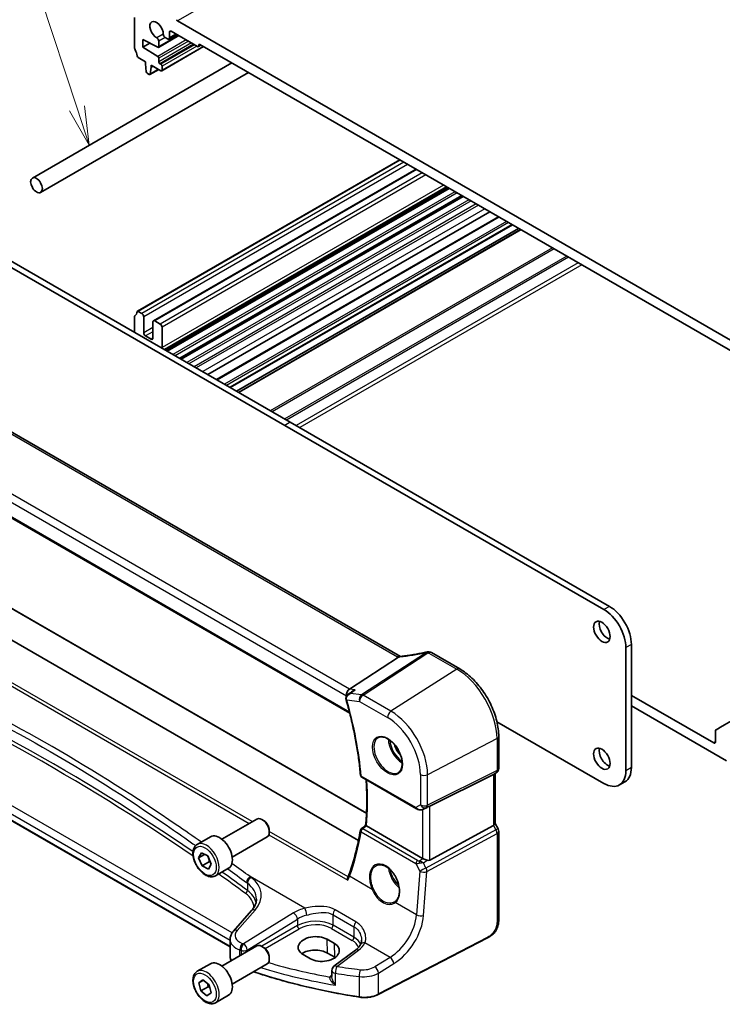
# Model space of a CAD drawing. Units: millimetres. Extents: x 0 to 6101, y 0 to 1124.
# Drawn here: x 654 to 790, y 246 to 436 of the extents above; entities that cross this region are included whole.
import ezdxf

# ---------------------------------------------------------------- set-up
doc = ezdxf.new("R2010")
doc.units = ezdxf.units.MM
for name, color, linetype, lineweight in [('Symbol (TK)', 100, 'Continuous', 18), ('Visible (ISO)', 7, 'Continuous', 35), ('Visible Narrow (ISO)', 7, 'Continuous', 25)]:
    doc.layers.add(name, color=color, linetype=linetype, lineweight=lineweight)
doc.styles.add('Note Text (TK2)', font='MS PGothic.ttf')

# ---------------------------------------------------------------- blocks, each defined once
blk = doc.blocks.new('バルーン5')
at = {"layer": 'Symbol (TK)', "color": 100}
for p, q in [((236.223, 147.628), (229.212, 169.002)), ((236.223, 147.628), (237.002, 145.253)), ((237.002, 145.253), (236.698, 147.784)), ((235.748, 147.472), (237.002, 145.253))]:
    blk.add_line(p, q, dxfattribs=at)
at = {"layer": 'Symbol (TK)'}
blk.add_circle((228.279, 171.846), 3, dxfattribs=at)
at = {"layer": 'Symbol (TK)', "color": 7, "insert": (228.279, 171.84), "char_height": 2, "attachment_point": 5, "style": 'Note Text (TK2)'}
blk.add_mtext('5', dxfattribs=at)

msp = doc.modelspace()

# ---------------------------------------------------------------- linework, layer by layer
at = {"layer": 'Visible (ISO)'}
for p, q in [((676.2642, 436.4405), (676.2642, 430.5086)), ((798.8058, 369.7735), (684.5374, 435.7465)), ((682.9817, 432.4805), (682.9817, 433.5419)), ((683.3353, 433.746), (688.4265, 430.8066)), ((677.8552, 432.1743), (680.7282, 430.6604)), ((677.8552, 430.7046), (677.8552, 432.1743)), ((679.1861, 431.473), (677.8552, 430.7046)), ((684.7828, 432.9103), (680.869, 430.6506)), ((680.9311, 430.788), (680.9311, 431.8494)), ((682.1494, 432.5528), (682.6282, 432.2763)), ((684.401, 433.1308), (682.8782, 432.2516)), ((680.7282, 428.901), (677.8552, 430.7046)), ((689.575, 430.7967), (681.5054, 426.1378)), ((689.08, 431.0825), (688.5765, 430.7918)), ((688.6386, 430.9291), (688.6386, 431.0924)), ((688.8507, 431.2149), (794.4925, 370.2226)), ((656.5491, 405.4316), (695.0289, 427.6479)), ((676.9574, 428.6918), (678.3502, 427.8877)), ((678.3502, 427.8877), (678.3502, 427.4794)), ((680.9311, 427.8673), (680.9311, 428.5391)), ((658.1491, 402.6603), (698.2289, 425.8004)), ((678.3502, 427.4794), (678.5352, 425.9482)), ((680.9424, 426.3911), (679.2367, 425.4063)), ((679.2965, 425.5087), (679.4816, 426.8262)), ((679.4816, 427.2345), (681.3554, 426.1526)), ((679.4816, 426.8262), (679.4816, 427.2345)), ((679.8351, 427.0304), (679.4816, 426.8262)), ((681.3554, 427.3774), (681.1433, 427.4998)), ((681.5675, 426.2751), (681.5675, 427.0099)), ((678.745, 425.6185), (679.0867, 425.4212)), ((727.4277, 408.9425), (676.8074, 379.7168)), ((730.565, 407.1311), (679.9033, 377.8816)), ((736.4591, 403.7282), (682.0472, 372.3135)), ((736.7375, 403.5675), (682.3256, 372.1527)), ((736.9693, 403.4336), (682.5575, 372.0189)), ((739.4245, 402.0161), (685.0126, 370.6014)), ((739.6563, 401.8823), (685.2445, 370.4676)), ((744.823, 398.8993), (690.4111, 367.4846)), ((746.4749, 397.9456), (692.063, 366.5309)), ((749.1487, 396.4018), (694.7369, 364.9871)), ((750.3337, 395.7177), (695.9218, 364.303)), ((750.7408, 395.4827), (696.3289, 364.068)), ((706.3163, 358.3018), (644.7626, 393.8398)), ((705.2556, 357.6894), (643.702, 393.2274)), ((676.2642, 378.6856), (676.2642, 375.6523)), ((677.6784, 379.2857), (676.9574, 379.702)), ((678.032, 375.5707), (678.032, 378.6733)), ((679.7998, 377.6527), (679.7998, 374.55)), ((681.214, 377.2445), (680.1533, 377.8568)), ((681.5675, 372.7129), (681.5675, 376.6321)), ((679.4462, 374.3459), (678.3855, 374.9583)), ((727.553, 313.0977), (623.8541, 372.9683)), ((611.1008, 363.7241), (717.7794, 302.1332)), ((766.8092, 322.1514), (705.2556, 357.6894)), ((767.8699, 322.7637), (706.3163, 358.3018)), ((621.8263, 340.0976), (721.0116, 282.8329)), ((719.4712, 277.5894), (616.2339, 337.1936)), ((738.9896, 310.7056), (733.5829, 313.8272)), ((771.0519, 291.0428), (771.0519, 314.8029)), ((772.1125, 291.6552), (772.1125, 315.4153)), ((717.7182, 306.7934), (727.1759, 312.9433)), ((694.7048, 257.0216), (603.1297, 309.8925)), ((801.7757, 306.6583), (789.6513, 299.6583)), ((787.9871, 296.4113), (772.1125, 305.5765)), ((772.1125, 303.5352), (790.462, 292.9412)), ((746.1727, 300.5079), (766.8092, 288.5934)), ((788.3406, 298.7325), (788.3406, 296.6154)), ((789.6513, 299.6583), (788.4442, 298.9614)), ((746.5227, 291.4824), (746.5227, 297.658)), ((720.1, 289.7861), (730.6489, 283.6956)), ((733.206, 284.2168), (745.4847, 290.3074)), ((746.0227, 290.6164), (745.5227, 290.3277)), ((745.8155, 290.4968), (745.8155, 280.8026)), ((770.8699, 288.9086), (769.8092, 288.2962)), ((732.0042, 283.6159), (732.6895, 283.9521)), ((693.1052, 277.8253), (699.8507, 281.7198)), ((701.1544, 281.4454), (700.8507, 281.6207)), ((702.2649, 279.5218), (702.2649, 279.1712)), ((731.8297, 274.1285), (721.0068, 280.3771)), ((733.206, 273.7966), (745.4847, 280.4721)), ((745.8155, 280.8314), (746.3887, 279.8387)), ((688.3735, 276.8254), (690.9191, 278.2951)), ((695.1052, 274.3612), (701.8507, 278.2557)), ((746.5227, 279.3387), (746.5227, 262.61)), ((688.6185, 274.2448), (689.1607, 275.1999)), ((689.7554, 274.9012), (688.6185, 274.2448)), ((689.2985, 272.676), (688.6185, 274.2448)), ((689.1607, 275.1999), (690.3829, 274.5861)), ((690.3829, 274.5861), (691.0628, 273.0173)), ((690.7127, 273.4925), (689.2985, 272.676)), ((690.5206, 272.0622), (689.2985, 272.676)), ((691.0628, 273.0173), (690.5206, 272.0622)), ((691.8735, 270.7633), (694.4191, 272.233)), ((698.8224, 264.0363), (695.3555, 260.091)), ((694.7048, 258.4688), (694.7048, 255.1866)), ((714.8061, 257.685), (713.3918, 258.5015)), ((744.36, 258.8112), (723.2849, 247.8553)), ((693.1052, 253.3304), (699.8507, 257.2249)), ((701.1544, 256.9505), (700.8507, 257.1258)), ((702.2649, 255.0269), (702.2649, 254.6763)), ((708.7782, 255.5586), (710.1924, 254.7421)), ((714.888, 255.024), (713.4737, 255.8405)), ((718.9097, 256.4101), (714.7355, 253.2885)), ((688.3735, 252.3305), (690.9191, 253.8002)), ((695.1052, 249.8663), (701.8507, 253.7608)), ((714.3344, 252.4876), (714.3344, 251.3177)), ((688.64, 250.1085), (689.4497, 250.7021)), ((689.5406, 250.6284), (688.64, 250.1085)), ((689.031, 248.5425), (688.64, 250.1085)), ((690.4452, 249.359), (689.031, 248.5425)), ((689.4497, 250.7021), (690.6503, 249.7298)), ((690.6503, 249.7298), (691.0413, 248.1639)), ((690.2317, 247.5702), (689.031, 248.5425)), ((691.0413, 248.1639), (690.2317, 247.5702)), ((691.8735, 246.2684), (694.4191, 247.7381))]:
    msp.add_line(p, q, dxfattribs=at)
for centre, radius, start, end in [((732.8938, 312.9691), 1, 87.432151, 102.225928), ((733.0829, 312.9612), 1, 60, 87.751727), ((745.5227, 291.4824), 1, 300, 0), ((720.35, 290.2191), 0.5, 185.076285, 240), ((720.3173, 279.433), 0.5, 128.145947, 170.69459), ((745.5227, 279.3387), 1, 0, 30), ((715.3344, 252.4876), 1, 126.78998, 180)]:
    msp.add_arc(centre, radius, start, end, dxfattribs=at)
for centre, major_axis, ratio, start_param, end_param in [((680.5069, 433.991), (-0.9125, 1.5805), 0.57735027, 3.88396679, 8.68240382), ((684.5374, 435.9098), (-0.1, 0.1732), 0.57735027, 0.78539816, 2.35619449), ((683.3353, 433.3378), (-0.25, 0.433), 0.57735027, 5.49778714, 7.06858347), ((680.5776, 432.0536), (-0.25, 0.433), 0.57735027, 3.92699082, 5.54081117), ((682.1494, 432.961), (0.25, -0.433), 0.57735027, 3.88396679, 5.49778714), ((682.6282, 432.6846), (0.25, -0.433), 0.57735027, 5.49778714, 7.06858347), ((676.6178, 430.3045), (0.25, -0.433), 0.57735027, 3.92699082, 4.69398482), ((675.345, 429.6227), (1, -1.7321), 0.57735027, 0.91620566, 1.55239217), ((680.719, 430.9104), (0.15, -0.2598), 0.57735027, 5.54142038, 7.06858347), ((688.4265, 431.0516), (0.15, -0.2598), 0.57735027, 5.49778714, 7.06858347), ((688.8507, 430.9699), (-0.15, 0.2598), 0.57735027, 5.49778714, 7.06858347), ((676.9574, 428.9367), (0.15, -0.2598), 0.57735027, 4.05779831, 5.49778714), ((680.719, 428.6616), (-0.15, 0.2598), 0.57735027, 3.92699082, 5.45415391), ((681.1433, 427.7448), (-0.15, 0.2598), 0.57735027, 0.78539816, 2.35619449), ((678.745, 425.8634), (0.15, -0.2598), 0.57735027, 4.07588076, 5.49778714), ((681.3554, 427.1324), (-0.15, 0.2598), 0.57735027, 3.92699082, 5.49778714), ((681.3554, 426.3976), (0.15, -0.2598), 0.57735027, 5.49778714, 7.06858347), ((679.0867, 425.6661), (0.15, -0.2598), 0.57735027, 5.49778714, 6.91969352), ((676.6178, 378.4815), (-0.25, 0.433), 0.57735027, 0.01840416, 0.78539816), ((675.345, 380.6329), (1, -1.7321), 0.57735027, 0.01840416, 0.65459067), ((676.9574, 379.457), (-0.15, 0.2598), 0.57735027, 5.49778714, 6.93777597), ((677.6784, 378.8775), (-0.25, 0.433), 0.57735027, 3.92699082, 5.49778714), ((680.1533, 377.4486), (-0.25, 0.433), 0.57735027, 5.49778714, 7.06858347), ((681.214, 376.8362), (-0.25, 0.433), 0.57735027, 3.92699082, 5.49778714), ((678.3855, 375.3665), (-0.25, 0.433), 0.57735027, 0.78539816, 2.35619449), ((679.4462, 374.7542), (0.25, -0.433), 0.57735027, 5.49778714, 7.06858347), ((680.1533, 373.5294), (-1, 1.7321), 0.57735027, 3.85192067, 3.92699082), ((766.8092, 317.2524), (-3, 5.1962), 0.57735027, 3.92699082, 5.49778715), ((767.8699, 317.8648), (-3, 5.1962), 0.57735027, 3.92699082, 5.49778715), ((767.481, 318.4567), (1.125, -1.9486), 0.57735027, 3.63247533, 5.79230263), ((735.4322, 325.8598), (19.9867, 0.9294), 0.59482661, 4.5596954, 4.56894042), ((717.8912, 305.9208), (0.3175, 0.9603), 0.67303166, 0.69919258, 2.21762903), ((-15666.1849, 1116.7269), (21738.7414, 7345.3311), 0.35091645, 5.44004419, 5.44010093), ((717.9463, 304.881), (-0.5665, 0.8923), 0.81141881, 1.18792509, 1.22233468), ((788.6942, 298.5284), (-0.25, 0.433), 0.57735027, 0, 0.78539816), ((789.9013, 299.2253), (-0.25, 0.433), 0.57735027, 5.49778714, 6.28318531), ((787.9871, 296.8196), (0.25, -0.433), 0.57735027, 5.49778714, 7.06858347), ((767.481, 293.9618), (1.125, -1.9486), 0.57735027, 3.63247533, 5.79230263), ((766.8092, 293.4923), (3, -5.1962), 0.57735027, 5.49778714, 7.06858347), ((767.8699, 294.1047), (3, -5.1962), 0.57735027, 0, 0.78539816), ((744.8155, 291.0742), (0.9239, -0.5334), 0.71743894, 5.83812635, 5.89048623), ((732.5368, 283.8273), (0.9998, 0.5352), 0.03327015, 0.8199497, 1.35122308), ((700.8507, 279.9877), (-1, 1.7321), 0.57735027, 3.14159265, 6.28318531), ((701.1544, 280.163), (-0.7853, 1.3602), 0.57735027, 3.92699082, 5.49778714), ((-6890.5412, 3976.6101), (9983.9013, 798.4563), 0.62502928, 5.52780866, 5.52793846), ((744.8155, 280.5634), (0.9964, 0.267), 0.31783725, 5.36046804, 6.19822608), ((692.6691, 275.2641), (-1.75, 3.0311), 0.57735027, 3.14159265, 6.28318531), ((732.5368, 274.6082), (-0.9987, -0.083), 0.6252357, 0.73345339, 0.86760152), ((732.5368, 275.0442), (0.6652, -1.2497), 0.59746816, 5.75718659, 6.28845997), ((723.6079, 268.708), (3.1847, -2.6746), 0.57298861, 6.10419143, 6.14949048), ((711.085, 257.03), (3.261, 0.1563), 0.60672803, 0.75632678, 3.89791944), ((700.8507, 255.4928), (-1, 1.7321), 0.57735027, 3.14159265, 6.28318531), ((701.1544, 255.6681), (-0.7853, 1.3602), 0.57735027, 3.92699082, 5.49778714), ((712.4992, 256.2135), (-3.261, -0.1563), 0.60672803, 0.75632678, 3.89791944), ((711.0892, 254.4638), (-3.3722, 0), 0.57735027, 3.92699082, 5.577744), ((712.5034, 253.6473), (-3.3722, 0), 0.57735027, 3.89806051, 3.92699082), ((692.6691, 250.7692), (-1.75, 3.0311), 0.57735027, 3.14159265, 6.28318531)]:
    msp.add_ellipse(centre, major_axis=major_axis, ratio=ratio, start_param=start_param, end_param=end_param, dxfattribs=at)
for centre, major_axis in [((657.3491, 404.046), (0.8, -1.3856)), ((766.4203, 317.8443), (-1.125, 1.9486)), ((766.4203, 293.3494), (-1.125, 1.9486))]:
    msp.add_ellipse(centre, major_axis=major_axis, ratio=0.57735027, dxfattribs=at)
for points, knots in [([(732.682, 313.9464), (732.3346, 313.8711), (731.9883, 313.7995), (731.299, 313.6638), (730.956, 313.5996), (730.2743, 313.4791), (729.9356, 313.4226), (729.2633, 313.3175), (728.9298, 313.2689), (728.2689, 313.1795), (727.9414, 313.1388), (727.6175, 313.1022)], [1.048568826, 1.048568826, 1.048568826, 1.048568826, 1.099465126, 1.099465126, 1.150361426, 1.150361426, 1.201257727, 1.201257727, 1.252154027, 1.252154027, 1.303050328, 1.303050328, 1.303050328, 1.303050328]), ([(727.474, 313.0893), (727.4633, 313.0886), (727.4524, 313.0873), (727.3683, 313.0734), (727.294, 313.0366), (727.2227, 312.9774)], [-0.044223559, -0.044223559, -0.044223559, -0.044223559, -0.0384943734, -0.0384943734, 0, 0, 0, 0]), ([(727.6175, 313.1022), (727.6075, 313.101), (727.5976, 313.0999), (727.5779, 313.0979), (727.5681, 313.0969), (727.5487, 313.0951), (727.5392, 313.0942), (727.5202, 313.0926), (727.5108, 313.0919), (727.4923, 313.0905), (727.4831, 313.0898), (727.474, 313.0893)], [1.303050328, 1.303050328, 1.303050328, 1.303050328, 1.324110304, 1.324110304, 1.345170279, 1.345170279, 1.366230255, 1.366230255, 1.387290231, 1.387290231, 1.408350206, 1.408350206, 1.408350206, 1.408350206]), ([(746.5227, 297.658), (746.5227, 298.5991), (746.3944, 299.5932), (745.9063, 301.6099), (745.5461, 302.6322), (744.6288, 304.6198), (744.0717, 305.5846), (742.8091, 307.3728), (742.1039, 308.1959), (740.6015, 309.627), (739.8047, 310.2351), (738.9896, 310.7056)], [6.28318531, 6.28318531, 6.28318531, 6.28318531, 6.59734457, 6.59734457, 6.91150384, 6.91150384, 7.2256631, 7.2256631, 7.53982237, 7.53982237, 7.85398163, 7.85398163, 7.85398163, 7.85398163]), ([(718.3068, 306.3941), (718.3738, 306.4428), (718.445, 306.4866), (718.6241, 306.5804), (718.7357, 306.6256), (718.8524, 306.6608), (718.8543, 306.6614), (718.8562, 306.662)], [0.1185255438, 0.1185255438, 0.1185255438, 0.1185255438, 0.1437053471, 0.1437053471, 0.1795249041, 0.1795249041, 0.1801255221, 0.1801255221, 0.1801255221, 0.1801255221]), ([(717.4831, 305.7951), (717.4324, 305.7582), (717.3833, 305.7169), (717.2889, 305.6227), (717.244, 305.5698), (717.1628, 305.4508), (717.1262, 305.3843), (717.0684, 305.2343), (717.0476, 305.1516), (717.0329, 304.9739), (717.0399, 304.8787), (717.063, 304.788)], [-0.0590683054, -0.0590683054, -0.0590683054, -0.0590683054, -0.0472546443, -0.0472546443, -0.0354409832, -0.0354409832, -0.0236273222, -0.0236273222, -0.0118136611, -0.0118136611, 0, 0, 0, 0]), ([(717.0723, 304.7537), (717.3577, 303.7574), (717.6235, 302.7636), (718.1157, 300.7837), (718.3419, 299.7977), (718.754, 297.8364), (718.9399, 296.8611), (719.2709, 294.9242), (719.416, 293.9625), (719.6649, 292.0556), (719.7688, 291.1104), (719.8519, 290.1748)], [5.905935023, 5.905935023, 5.905935023, 5.905935023, 5.959845248, 5.959845248, 6.013755473, 6.013755473, 6.067665698, 6.067665698, 6.121575923, 6.121575923, 6.175486148, 6.175486148, 6.175486148, 6.175486148]), ([(723.2947, 297.4361), (723.5077, 297.5472), (723.7593, 297.5949), (724.3007, 297.5492), (724.5833, 297.4679), (725.1564, 297.1908), (725.446, 296.9991), (726.0088, 296.5217), (726.2819, 296.236), (726.783, 295.5979), (727.0106, 295.2454), (727.3957, 294.5106), (727.5531, 294.1283), (727.7812, 293.3752), (727.852, 293.0045), (727.9025, 292.3146), (727.8823, 291.9955), (727.7587, 291.4392), (727.655, 291.2032), (727.4229, 290.8871), (727.3103, 290.7812), (727.1835, 290.7006)], [3.95168604, 3.95168604, 3.95168604, 3.95168604, 4.30898817, 4.30898817, 4.63132462, 4.63132462, 4.94280445, 4.94280445, 5.25494337, 5.25494337, 5.56846939, 5.56846939, 5.88232946, 5.88232946, 6.19532337, 6.19532337, 6.50679228, 6.50679228, 6.8203244, 6.8203244, 7.04388825, 7.04388825, 7.04388825, 7.04388825]), ([(720.8497, 280.4863), (720.9079, 281.1146), (720.9546, 281.7512), (721.0247, 283.0398), (721.0482, 283.6918), (721.0718, 285.0103), (721.072, 285.6767), (721.049, 287.0227), (721.0259, 287.7024), (720.9757, 288.6916), (720.958, 288.9963), (720.938, 289.3022)], [6.181952548, 6.181952548, 6.181952548, 6.181952548, 6.22232762, 6.22232762, 6.262702692, 6.262702692, 6.303077763, 6.303077763, 6.343452835, 6.343452835, 6.3613247, 6.3613247, 6.3613247, 6.3613247]), ([(730.6489, 283.6956), (730.6852, 283.6747), (730.7224, 283.6552), (730.7983, 283.619), (730.837, 283.6023), (730.9155, 283.5718), (730.9554, 283.5579), (731.036, 283.5331), (731.0768, 283.5221), (731.1589, 283.5032), (731.2002, 283.4952), (731.2417, 283.4889)], [4.835491008, 4.835491008, 4.835491008, 4.835491008, 4.982354872, 4.982354872, 5.129218736, 5.129218736, 5.2760826, 5.2760826, 5.422946464, 5.422946464, 5.569810327, 5.569810327, 5.569810327, 5.569810327]), ([(731.2417, 283.4889), (731.2945, 283.4809), (731.3473, 283.4767), (731.4527, 283.4752), (731.5051, 283.4779), (731.609, 283.4896), (731.6605, 283.4987), (731.7619, 283.5226), (731.8118, 283.5374), (731.9096, 283.5726), (731.9576, 283.593), (732.0042, 283.6159)], [0.786679196, 0.786679196, 0.786679196, 0.786679196, 0.935693481, 0.935693481, 1.084707766, 1.084707766, 1.23372205, 1.23372205, 1.382736335, 1.382736335, 1.53175062, 1.53175062, 1.53175062, 1.53175062]), ([(719.8239, 279.5139), (719.7247, 278.9085), (719.6159, 278.3101), (719.3789, 277.128), (719.2509, 276.5444), (718.9758, 275.3928), (718.8288, 274.8248), (718.516, 273.7051), (718.3503, 273.1535), (718.0002, 272.0673), (717.816, 271.5328), (717.6226, 271.0073)], [-1.470646136, -1.470646136, -1.470646136, -1.470646136, -1.433567134, -1.433567134, -1.396488131, -1.396488131, -1.359409128, -1.359409128, -1.322330125, -1.322330125, -1.285251122, -1.285251122, -1.285251122, -1.285251122]), ([(720.9991, 280.3817), (720.9647, 280.4025), (720.9363, 280.4204), (720.8868, 280.4529), (720.8691, 280.4658), (720.8525, 280.4803), (720.8494, 280.4842), (720.8496, 280.4863)], [-0.0876618833, -0.0876618833, -0.0876618833, -0.0876618833, -0.072576148, -0.072576148, -0.0544431089, -0.0544431089, -0.0418584614, -0.0418584614, -0.0418584614, -0.0418584614]), ([(691.8735, 270.7633), (691.6844, 270.6541), (691.4706, 270.5897), (691.0093, 270.5499), (690.7609, 270.5818), (690.2352, 270.7408), (689.9577, 270.8805), (689.414, 271.2538), (689.1485, 271.4909), (688.6622, 272.032), (688.4411, 272.3354), (688.0625, 272.9787), (687.9047, 273.3182), (687.6666, 274.0045), (687.5865, 274.3511), (687.5163, 275.0223), (687.5266, 275.347), (687.6493, 275.935), (687.7594, 276.2011), (688.0464, 276.5863), (688.1988, 276.7246), (688.3735, 276.8254)], [2.42118726, 2.42118726, 2.42118726, 2.42118726, 2.68503244, 2.68503244, 2.97296253, 2.97296253, 3.30091439, 3.30091439, 3.64052929, 3.64052929, 3.97751453, 3.97751453, 4.31282828, 4.31282828, 4.64954982, 4.64954982, 4.98911031, 4.98911031, 5.31894355, 5.31894355, 5.56277992, 5.56277992, 5.56277992, 5.56277992]), ([(731.9306, 274.0782), (731.9537, 274.0684), (731.9774, 274.0582), (732.0978, 274.0066), (732.2042, 273.9612), (732.4345, 273.8674), (732.5884, 273.8086), (732.7211, 273.7686), (732.7291, 273.7662), (732.7372, 273.7639)], [0.4777993075, 0.4777993075, 0.4777993075, 0.4777993075, 0.486046823, 0.486046823, 0.5183987583, 0.5183987583, 0.5606673221, 0.5606673221, 0.5633906667, 0.5633906667, 0.5633906667, 0.5633906667]), ([(722.9136, 272.7424), (723.0299, 272.8031), (723.1541, 272.8473), (723.4146, 272.9015), (723.5506, 272.912), (723.8285, 272.8992), (723.9698, 272.8771), (724.2551, 272.8019), (724.3988, 272.7496), (724.6864, 272.6163), (724.8303, 272.5356), (725.1156, 272.3473), (725.257, 272.2398), (725.5339, 272.0002), (725.6694, 271.868), (725.9311, 271.5821), (726.0573, 271.4283), (726.2969, 271.1027), (726.4103, 270.9309), (726.6212, 270.5737), (726.7187, 270.3883), (726.8951, 270.0087), (726.974, 269.8145), (727.1109, 269.4224), (727.169, 269.2246), (727.2629, 268.8308), (727.2988, 268.6347), (727.3474, 268.2497), (727.3601, 268.0608), (727.3626, 267.695), (727.3524, 267.5182), (727.3095, 267.1811), (727.2769, 267.0209), (727.1907, 266.7205), (727.1369, 266.5805), (727.0098, 266.323), (726.936, 266.2059), (726.7652, 265.9901), (726.6667, 265.8939), (726.5598, 265.8141)], [-0.75859894, -0.75859894, -0.75859894, -0.75859894, -0.58456855, -0.58456855, -0.41374784, -0.41374784, -0.24995239, -0.24995239, -0.09111058, -0.09111058, 0.06542018, 0.06542018, 0.22121784, 0.22121784, 0.37702944, 0.37702944, 0.5331466, 0.5331466, 0.68963751, 0.68963751, 0.84646365, 0.84646365, 1.00353309, 1.00353309, 1.16072602, 1.16072602, 1.31791479, 1.31791479, 1.47499734, 1.47499734, 1.63196791, 1.63196791, 1.78906186, 1.78906186, 1.94701848, 1.94701848, 2.10743664, 2.10743664, 2.28141381, 2.28141381, 2.28141381, 2.28141381]), ([(717.3997, 269.905), (717.3993, 269.9062), (717.3989, 269.9075), (717.3754, 269.9817), (717.3598, 270.0574), (717.3472, 270.2036), (717.3495, 270.2748), (717.3696, 270.3802), (717.3808, 270.4177), (717.396, 270.4517)], [-0.0003855036, -0.0003855036, -0.0003855036, -0.0003855036, 0, 0, 0.0229700669, 0.0229700669, 0.0451008759, 0.0451008759, 0.0583806904, 0.0583806904, 0.0583806904, 0.0583806904]), ([(717.6226, 271.0073), (717.6094, 270.9712), (717.5957, 270.9349), (717.5677, 270.8619), (717.5533, 270.8252), (717.5238, 270.7515), (717.5087, 270.7144), (717.4777, 270.6399), (717.4619, 270.6025), (717.4295, 270.5273), (717.4129, 270.4896), (717.396, 270.4517)], [0, 0, 0, 0, 0.0164291483, 0.0164291483, 0.0328582966, 0.0328582966, 0.0492874448, 0.0492874448, 0.0657165931, 0.0657165931, 0.0821457414, 0.0821457414, 0.0821457414, 0.0821457414]), ([(698.8224, 264.0363), (698.9543, 264.1864), (699.0722, 264.338), (699.28, 264.6415), (699.3699, 264.7934), (699.5221, 265.0953), (699.5845, 265.2453), (699.6832, 265.5418), (699.7195, 265.6884), (699.7676, 265.9779), (699.7793, 266.1209), (699.7793, 266.2625)], [-1.308996939, -1.308996939, -1.308996939, -1.308996939, -1.204277184, -1.204277184, -1.099557429, -1.099557429, -0.994837674, -0.994837674, -0.890117919, -0.890117919, -0.785398163, -0.785398163, -0.785398163, -0.785398163]), ([(746.5227, 262.61), (746.5227, 262.3919), (746.5187, 262.1418), (746.4729, 261.6211), (746.4311, 261.3429), (746.3, 260.8427), (746.2181, 260.6161), (746.0166, 260.2201), (745.9011, 260.044), (745.6688, 259.7564), (745.553, 259.6352), (745.2392, 259.3465), (745.0305, 259.193), (744.661, 258.9664), (744.5077, 258.8879), (744.36, 258.8112)], [0, 0, 0, 0, 0.080653531, 0.080653531, 0.172306884, 0.172306884, 0.243558144, 0.243558144, 0.305603654, 0.305603654, 0.359398328, 0.359398328, 0.446481219, 0.446481219, 0.506419319, 0.506419319, 0.506419319, 0.506419319]), ([(694.7048, 258.4688), (694.7048, 258.5902), (694.7149, 258.7113), (694.7544, 258.9493), (694.7838, 259.0662), (694.8592, 259.293), (694.9054, 259.4029), (695.012, 259.6143), (695.0725, 259.7158), (695.2054, 259.91), (695.2779, 260.0027), (695.3555, 260.091)], [0.785398163, 0.785398163, 0.785398163, 0.785398163, 0.890117919, 0.890117919, 0.994837674, 0.994837674, 1.099557429, 1.099557429, 1.204277184, 1.204277184, 1.308996939, 1.308996939, 1.308996939, 1.308996939]), ([(719.8687, 257.4901), (719.8339, 257.42), (719.7935, 257.3488), (719.7012, 257.2049), (719.6491, 257.1321), (719.5332, 256.986), (719.4692, 256.9128), (719.3294, 256.7668), (719.2535, 256.6941), (719.0901, 256.5505), (719.0027, 256.4796), (718.9097, 256.4101)], [1.095161192, 1.095161192, 1.095161192, 1.095161192, 1.179816243, 1.179816243, 1.264471295, 1.264471295, 1.349126346, 1.349126346, 1.433781398, 1.433781398, 1.518436449, 1.518436449, 1.518436449, 1.518436449]), ([(720.0497, 258.319), (720.0497, 258.2566), (720.0471, 258.195), (720.0368, 258.0745), (720.0292, 258.0155), (720.0091, 257.9007), (719.9967, 257.8449), (719.9673, 257.7369), (719.9505, 257.6847), (719.9126, 257.5843), (719.8916, 257.5361), (719.8687, 257.4901)], [0.477289941, 0.477289941, 0.477289941, 0.477289941, 0.514862631, 0.514862631, 0.55243532, 0.55243532, 0.59000801, 0.59000801, 0.6275807, 0.6275807, 0.66515339, 0.66515339, 0.66515339, 0.66515339]), ([(694.7048, 255.1866), (694.7048, 255.0153), (694.7351, 254.8442), (694.8295, 254.5784), (694.8756, 254.4801), (694.9313, 254.3846)], [3.926990817, 3.926990817, 3.926990817, 3.926990817, 4.129264586, 4.129264586, 4.252252703, 4.252252703, 4.252252703, 4.252252703]), ([(691.8735, 246.2684), (691.6844, 246.1592), (691.4706, 246.0948), (691.0093, 246.055), (690.7609, 246.0869), (690.2352, 246.2459), (689.9577, 246.3856), (689.414, 246.7589), (689.1485, 246.996), (688.6622, 247.5371), (688.4411, 247.8405), (688.0625, 248.4838), (687.9047, 248.8233), (687.6666, 249.5096), (687.5865, 249.8562), (687.5163, 250.5274), (687.5266, 250.8521), (687.6493, 251.4401), (687.7594, 251.7062), (688.0464, 252.0914), (688.1988, 252.2297), (688.3735, 252.3305)], [2.15754315, 2.15754315, 2.15754315, 2.15754315, 2.42138833, 2.42138833, 2.70931841, 2.70931841, 3.03727027, 3.03727027, 3.37688517, 3.37688517, 3.71387041, 3.71387041, 4.04918416, 4.04918416, 4.38590571, 4.38590571, 4.7254662, 4.7254662, 5.05529943, 5.05529943, 5.2991358, 5.2991358, 5.2991358, 5.2991358]), ([(719.6321, 247.3469), (718.0103, 247.5988), (716.4014, 247.8784), (713.2151, 248.4924), (711.6377, 248.8267), (708.5198, 249.5487), (706.9794, 249.9364), (703.9409, 250.7639), (702.4429, 251.2037), (700.3798, 251.8546), (699.7947, 252.0444), (699.2136, 252.2382)], [1.048185444, 1.048185444, 1.048185444, 1.048185444, 1.107513485, 1.107513485, 1.166841525, 1.166841525, 1.226169565, 1.226169565, 1.285497606, 1.285497606, 1.309197332, 1.309197332, 1.309197332, 1.309197332]), ([(719.6321, 247.3469), (719.8836, 247.3078), (720.1415, 247.2833), (720.6604, 247.2642), (720.9214, 247.2696), (721.4368, 247.3102), (721.6912, 247.3454), (722.1839, 247.4443), (722.4223, 247.5081), (722.8742, 247.6623), (723.0877, 247.7528), (723.2849, 247.8553)], [5.234999863, 5.234999863, 5.234999863, 5.234999863, 5.434164976, 5.434164976, 5.63333009, 5.63333009, 5.832495203, 5.832495203, 6.031660316, 6.031660316, 6.23082543, 6.23082543, 6.23082543, 6.23082543])]:
    msp.add_open_spline(points, degree=3, knots=knots, dxfattribs=at)
for points in [[(727.1759, 312.9433), (727.1933, 312.9546), (727.2089, 312.966), (727.2227, 312.9774)], [(727.5563, 313.0958), (727.5552, 313.0964), (727.5541, 313.0971), (727.553, 313.0977)], [(732.6895, 283.9521), (732.7053, 283.9598), (732.7213, 283.9679), (732.7372, 283.9763)], [(720.9991, 280.3817), (721.0017, 280.3801), (721.0043, 280.3786), (721.0068, 280.3771)]]:
    msp.add_open_spline(points, degree=3, dxfattribs=at)
for points, weights in [([(690.3279, 274.6137), (690.5941, 274.1365), (690.7127, 273.4925)], [1.06534626886, 1.10782177484, 1]), ([(690.7127, 273.4925), (690.7982, 273.4703), (690.8764, 273.4473)], [1, 1.01475732019, 1.02669915568]), ([(690.3976, 249.9345), (690.4385, 249.6757), (690.4452, 249.359)], [1.06792592995, 1.05035072887, 1]), ([(690.4452, 249.359), (690.6342, 249.2656), (690.7897, 249.1717)], [1, 1.03368361605, 1.05269907384])]:
    msp.add_rational_spline(points, weights, degree=2, dxfattribs=at)
at = {"layer": 'Visible Narrow (ISO)'}
for p, q in [((882.5273, 550.056), (684.5374, 435.7465)), ((683.3353, 433.746), (682.9817, 433.5419)), ((681.7961, 433.1825), (680.5624, 432.4702)), ((686.2277, 432.0761), (680.7282, 428.901)), ((684.695, 432.961), (680.9311, 430.788)), ((682.1494, 432.5528), (680.9311, 431.8494)), ((686.6425, 431.8366), (680.9311, 428.5391)), ((687.2244, 431.5007), (680.9311, 427.8673)), ((684.2545, 433.2153), (682.9817, 432.4805)), ((687.6486, 431.2557), (681.1433, 427.4998)), ((687.8608, 431.1332), (681.3554, 427.3774)), ((688.285, 430.8883), (681.5675, 427.0099)), ((689.4871, 430.8475), (681.5675, 426.2751)), ((688.8507, 431.2149), (688.6386, 431.0924)), ((688.9921, 431.1332), (688.6386, 430.9291)), ((680.8836, 426.425), (679.2965, 425.5087)), ((727.5156, 408.8917), (676.9574, 379.702)), ((728.2366, 408.4755), (677.6784, 379.2857)), ((728.9437, 408.0672), (678.032, 378.6733)), ((730.7114, 407.0466), (680.1533, 377.8568)), ((731.7721, 406.4342), (681.214, 377.2445)), ((732.4792, 406.026), (681.5675, 376.6321)), ((735.8733, 404.0664), (681.5675, 372.7129)), ((736.6496, 403.6182), (682.2378, 372.2035)), ((738.0822, 402.7911), (683.6703, 371.3764)), ((738.4911, 402.555), (684.0793, 371.1403)), ((739.3366, 402.0668), (684.9248, 370.6521)), ((740.7692, 401.2398), (686.3573, 369.8251)), ((741.1781, 401.0037), (686.7663, 369.589)), ((742.1666, 400.433), (687.7547, 369.0183)), ((742.5908, 400.188), (688.179, 368.7733)), ((743.8198, 399.4785), (689.4079, 368.0638)), ((746.6213, 397.861), (692.2095, 366.4463)), ((748.0002, 397.0649), (693.5883, 365.6502)), ((748.4245, 396.82), (694.0126, 365.4053)), ((749.0609, 396.4526), (694.649, 365.0378)), ((750.8286, 395.4319), (696.4168, 364.0172)), ((756.8694, 391.9443), (702.4575, 360.5296)), ((757.2229, 391.7402), (702.8111, 360.3255)), ((759.6371, 390.3463), (705.2253, 358.9316)), ((759.9907, 390.1422), (705.5788, 358.7275)), ((761.8241, 389.0837), (707.4123, 357.669)), ((762.5312, 388.6754), (708.1194, 357.2607)), ((679.7998, 376.5913), (678.032, 375.5707)), ((679.7998, 375.7748), (678.3855, 374.9583)), ((679.7998, 374.55), (679.4462, 374.3459)), ((623.3171, 372.8963), (727.016, 313.0257)), ((717.7182, 306.7934), (613.523, 366.9505)), ((612.7169, 365.8268), (717.1841, 305.5126)), ((717.729, 302.3314), (611.0672, 363.9126)), ((706.3163, 358.3018), (705.2556, 357.6894)), ((621.7312, 340.0905), (721.0088, 282.7725)), ((608.7095, 332.6573), (698.3933, 280.8783)), ((698.9808, 281.2175), (609.277, 333.008)), ((767.8699, 322.7637), (766.8092, 322.1514)), ((732.5946, 313.8562), (720.0775, 305.717)), ((720.3398, 305.6239), (732.8568, 313.7631)), ((733.0459, 313.7552), (738.4526, 310.6336)), ((772.1125, 315.4153), (771.0519, 314.8029)), ((695.0812, 259.7251), (604.0277, 312.2948)), ((603.0883, 311.2481), (694.7048, 258.3533)), ((694.7048, 257.0892), (603.0883, 309.984)), ((738.4526, 310.6336), (725.7247, 302.5149)), ((718.8562, 306.662), (717.7182, 306.7934)), ((720.0775, 305.717), (717.9023, 305.9681)), ((717.1841, 305.5126), (717.2034, 305.5104)), ((717.194, 304.7075), (719.6697, 304.4216)), ((719.6697, 304.4216), (725.0546, 301.3126)), ((725.7247, 302.5149), (720.3398, 305.6239)), ((746.1918, 297.229), (732.7968, 290.2656)), ((746.1918, 297.229), (746.1918, 291.0534)), ((788.3406, 296.6154), (787.9871, 296.4113)), ((746.1918, 291.0534), (732.7968, 284.4091)), ((772.1125, 291.6552), (771.0519, 291.0428)), ((730.5453, 283.9245), (719.9964, 290.0149)), ((731.4206, 290.2864), (731.4206, 284.4299)), ((732.59, 283.9519), (745.985, 290.5962)), ((732.7968, 284.4091), (732.7968, 290.2656)), ((745.985, 290.5962), (745.4847, 290.3074)), ((745.4847, 290.3074), (745.4847, 280.4721)), ((731.4206, 284.4299), (730.5453, 283.9245)), ((731.8297, 283.5443), (731.8297, 274.1285)), ((732.7372, 283.9763), (732.0387, 283.6336)), ((732.0387, 283.6336), (732.59, 283.9519)), ((733.206, 273.7966), (733.206, 284.2168)), ((730.8638, 273.7151), (720.2865, 279.8219)), ((745.985, 279.6056), (732.4737, 272.26)), ((745.4847, 280.4721), (745.985, 279.6056)), ((746.3887, 279.8387), (745.985, 279.6056)), ((702.1889, 278.687), (717.3997, 269.905)), ((717.4429, 270.5585), (702.2649, 279.3214)), ((719.9651, 279.2653), (730.5425, 273.1584)), ((732.6805, 271.564), (746.1918, 278.9096)), ((746.1918, 278.9096), (746.1918, 262.1809)), ((731.9306, 274.0782), (731.2383, 273.5968)), ((731.9769, 273.2352), (732.7372, 273.7639)), ((730.5425, 273.1584), (731.3069, 271.6575)), ((732.4737, 272.26), (731.9769, 273.2352)), ((709.1375, 264.4999), (698.5684, 270.602)), ((722.1253, 268.1348), (717.7397, 270.6668)), ((731.3069, 271.6575), (730.6599, 263.2073)), ((732.0335, 263.1138), (732.6805, 271.564)), ((698.0474, 269.3167), (698.0474, 267.9292)), ((696.0451, 260.2087), (699.5119, 264.154)), ((718.9602, 261.8667), (714.9385, 264.1886)), ((730.6599, 263.2073), (726.5387, 265.5868)), ((706.9517, 263.6012), (697.2781, 257.6438)), ((698.0089, 256.4369), (707.6825, 262.3943)), ((707.6825, 262.3943), (707.6825, 261.1359)), ((714.5636, 263.2513), (718.5853, 260.9295)), ((714.5636, 261.2143), (714.5636, 263.2513)), ((707.6825, 261.1359), (700.7926, 257.158)), ((701.4577, 256.7266), (708.0355, 260.5244)), ((714.2286, 260.6132), (718.2502, 258.2913)), ((718.5853, 258.8925), (714.5636, 261.2143)), ((718.5853, 260.9295), (718.5853, 258.8925)), ((713.4737, 255.8405), (713.3918, 258.5015)), ((744.4016, 258.9028), (723.3264, 247.9469)), ((714.888, 255.024), (714.8061, 257.685)), ((725.5527, 255.0226), (720.7025, 257.8228)), ((696.582, 255.3376), (696.582, 256.4541)), ((696.8118, 256.3757), (696.8118, 255.4703)), ((698.0089, 256.1615), (698.0089, 256.4369)), ((715.2727, 253.2654), (719.447, 256.387)), ((725.5527, 255.0226), (722.5957, 253.2015)), ((723.3264, 251.9947), (726.2835, 253.8157)), ((714.3344, 251.658), (714.2381, 251.5901)), ((715.0206, 249.6364), (715.0206, 251.9394)), ((719.6108, 251.3063), (719.6108, 247.433)), ((723.3264, 247.9469), (723.3264, 251.9947))]:
    msp.add_line(p, q, dxfattribs=at)
for centre, major_axis, ratio, start_param, end_param in [((307.8663, 67.7144), (497.3094, 23.8338), 0.60672809, 0.67348673, 0.8712131), ((307.8478, 68.1114), (-497.8096, -23.8325), 0.60669957, 3.81630506, 4.01283794), ((735.1707, 322.434), (20.8816, 6.347), 0.35089232, 4.22867133, 4.48315283), ((732.8938, 312.9691), (-0.2118, 0.9773), 0.28532182, 0, 0.37540585), ((732.8938, 312.9691), (0.5451, -0.8383), 0.55213391, 2.32654014, 2.70651868), ((732.8938, 312.9691), (0.0448, 0.999), 0.11871055, 0, 0.65744488), ((735.433, 326.5045), (20.9911, 1.006), 0.60672809, 4.56033541, 4.56940287), ((733.0829, 312.9612), (0.0392, 0.9992), 0.11157683, 0, 0.65680264), ((733.0829, 312.9612), (0.5, 0.866), 0.57735027, 0, 0.83775804), ((727.053, 312.2317), (0.5, 0.866), 0.57735027, 0, 0.83775804), ((728.4302, 313.9278), (1.9992, 0.0958), 0.60672809, 3.89792125, 4.0054204), ((728.168, 313.8945), (1.9887, 0.6045), 0.35089232, 4.11383707, 4.22867133), ((727.7301, 312.1085), (-0.1125, 0.9936), 0.4899825, 0, 0.41491912), ((738.4896, 309.8396), (0.5, 0.866), 0.57735027, 0, 0.83775804), ((738.4526, 301.6972), (5.4724, -9.4785), 0.57735027, 0.78539816, 2.35619449), ((717.5475, 304.9116), (-0.4845, -0.1236), 0.35722413, 0, 0.66636878), ((717.553, 304.8914), (-0.4807, -0.1377), 0.32407568, 0, 0.6564225), ((676.9006, 309.5161), (-30.6509, 53.0889), 0.57735027, 4.03468998, 4.3042411), ((720.3768, 304.8299), (-0.1147, -0.9934), 0.75047877, 3.70221978, 5.22065623), ((720.3768, 304.8299), (0.5, 0.866), 0.57735027, 0.83775804, 2.35619449), ((720.3768, 304.8299), (-0.5451, 0.8383), 0.55213391, 5.46813279, 5.84811133), ((725.7617, 301.7209), (-0.5, -0.866), 0.57735027, 3.97935069, 5.49778714), ((725.7247, 294.3487), (-5.0008, 8.6616), 0.57735027, 3.92699082, 5.49778714), ((725.0546, 293.9618), (4.5014, -7.7967), 0.57735027, 0.78539816, 2.35619449), ((725.1911, 294.0406), (1.945, -3.3688), 0.57735027, 3.11689743, 6.30788053), ((727.8879, 295.5977), (1.8784, -3.2534), 0.57735027, 3.92825549, 5.49652247), ((728.0244, 295.6765), (-1.7784, 3.0803), 0.57735027, 0.85247544, 2.28911721), ((745.5227, 297.658), (1, 0), 0.57735027, 5.44542727, 6.28318531), ((728.0244, 295.6765), (1.2216, -2.116), 0.57735027, 4.18357327, 5.24120469), ((728.1609, 295.7553), (-1.1217, 1.9429), 0.57735027, 1.3901663, 1.75142635), ((745.5227, 291.4824), (0.4444, -0.8958), 0.55872753, 0.03644158, 0.82070454), ((745.5227, 291.4824), (1, 0), 0.57735027, 5.44542727, 6.28318531), ((720.35, 290.2191), (-0.498, -0.0442), 0.51194513, 0, 0.73704778), ((720.35, 290.2191), (-0.25, -0.433), 0.57735027, 5.49778714, 6.28318531), ((677.9613, 310.1285), (-30.5853, 52.9753), 0.57735027, 3.82874649, 4.00689017), ((732.1277, 290.6947), (-1, 0), 0.57735027, 0.78539816, 2.30383461), ((745.5227, 291.4824), (0.5, -0.866), 0.81649658, 6.23082543, 6.28318531), ((730.8989, 284.1287), (-0.25, -0.433), 0.57735027, 5.49778714, 6.28318531), ((731.2215, 284.3149), (-0.9474, 0.5252), 0.66537905, 1.19049789, 1.9248172), ((731.5764, 284.5198), (-0.9799, -0.4672), 0.92065832, 0.81974057, 1.6038577), ((731.317, 283.9832), (-0.0753, -0.4943), 0.12648686, 5.83644332, 6.28318531), ((732.1277, 284.8381), (0.5, -0.866), 0.81649658, 4.71238898, 6.23082543), ((732.1277, 284.8381), (-1, 0), 0.57735027, 0.78539816, 2.30383461), ((731.5764, 284.5198), (-0.1103, -0.9984), 0.9844766, 0.55908849, 0.5981342), ((732.1277, 284.8381), (0.4444, -0.8958), 0.55872753, 0.03644158, 0.82070454), ((720.3173, 279.433), (-0.4934, 0.0808), 0.57972999, 0, 0.87513707), ((720.3173, 279.433), (0.25, 0.433), 0.57735027, 0.87266463, 2.26892803), ((720.3173, 279.433), (-0.3088, 0.3932), 0.56826673, 5.41966476, 6.28318531), ((745.5227, 279.3387), (0.4776, -0.8786), 0.53370151, 0.80021487, 1.58447784), ((677.2455, 309.3679), (26.1807, -55.5242), 0.6252338, 0.551831, 0.73722602), ((745.5227, 279.3387), (1, 0), 0.57735027, 5.44542727, 6.28318531), ((690.1235, 273.7944), (1.75, -3.0311), 0.57735027, 0, 3.14159265), ((730.8947, 273.3262), (-0.25, -0.433), 0.57735027, 4.01425728, 5.41052068), ((731.1598, 273.9933), (-0.5679, 0.1772), 0.63123783, 1.2285452, 1.90129735), ((724.4981, 269.1496), (-1.7598, 3.7318), 0.62523539, 3.2683234, 7.83115103), ((727.8879, 271.1028), (1.8784, -3.2534), 0.57735027, 4.05312518, 5.28406539), ((728.0244, 271.1816), (-1.7784, 3.0803), 0.57735027, 1.00690843, 2.04431806), ((731.1906, 273.6044), (1.0027, 0.2226), 0.40783814, 3.92265508, 4.59540722), ((731.2691, 273.2079), (-0.0445, -0.498), 0.20440093, 3.83474198, 4.80207129), ((731.5146, 272.9683), (1.0656, 0.1021), 0.23231611, 1.09989817, 1.8840153), ((731.5146, 272.9683), (-0.9429, 0.5364), 0.43836483, 4.46100245, 5.24511958), ((732.0113, 271.9931), (-0.8911, -0.4539), 0.03311357, 4.15013891, 5.60700819), ((732.0113, 271.9931), (-0.4776, 0.8786), 0.53370151, 3.94180752, 4.72607049), ((307.8663, 67.7144), (497.3094, 23.8338), 0.60672809, 0.64144408, 0.65808567), ((307.8478, 68.1114), (-497.8096, -23.8325), 0.60669957, 3.78306891, 3.79880664), ((698.63, 269.8242), (0.5949, 0.8038), 0.63360923, 0.94154171, 2.4256418), ((698.8309, 269.6754), (0.5954, 0.8034), 0.63390506, 0.94197233, 2.4260789), ((307.7861, 56.0135), (-498.3465, -41.4401), 0.6252357, 3.76016153, 3.76080913), ((691.7177, 266.5857), (-8.9879, -0.7474), 0.6252357, 2.5660491, 3.76016153), ((718.0919, 270.8346), (-0.4693, 0.1726), 0.66578942, 0, 0.99411772), ((732.0113, 271.9931), (0.9971, -0.0763), 0.52746551, 3.96905598, 5.48769185), ((307.8478, 55.2357), (497.3447, 41.448), 0.62532566, 0.61844703, 0.61909463), ((691.7793, 265.8079), (7.9858, 0.7564), 0.63078087, 6.22351286, 6.89402651), ((722.2661, 268.2019), (-0.1821, -0.0827), 0.02266756, 0.67594322, 2.15487389), ((697.6556, 267.7498), (-0.2963, -0.4027), 0.63624721, 0.90512551, 2.42390743), ((691.7979, 264.3433), (7.4968, 0.3593), 0.60672809, 6.27708891, 6.92462939), ((691.7793, 264.7403), (-7.9971, -0.358), 0.6049485, 3.25291912, 3.78502795), ((699.5736, 263.3762), (-0.7512, 0.6601), 0.65597814, 5.30643611, 6.28318531), ((710.9665, 261.0044), (-5.9919, -0.4983), 0.6252357, 4.97020724, 5.39348249), ((709.1991, 263.7221), (-0.2439, 0.9698), 0.20337592, 4.05934023, 5.59021707), ((715.2708, 263.6596), (0.5, 0.866), 0.57735027, 1.27447633, 2.35619449), ((726.6795, 265.6539), (-0.1197, 0.1602), 0.77422827, 0, 1.41737835), ((707.0133, 262.8234), (-0.5244, 0.8515), 0.49401856, 3.91402987, 5.4802648), ((711.0281, 260.2266), (4.9896, 0.5079), 0.63405227, 1.81611042, 2.23938568), ((711.0281, 258.9805), (-4.9983, -0.2144), 0.60387682, 3.90109564, 5.41953209), ((725.063, 260.872), (-4.1032, -6.2865), 0.61049654, 0.9060632, 2.3023266), ((725.7322, 260.4429), (4.6008, 7.1545), 0.60672809, 4.04332685, 5.43959025), ((731.3644, 263.5429), (-0.9971, 0.0763), 0.52746551, 0.82746332, 2.3460992), ((745.5227, 262.61), (1, 0), 0.57735027, 5.44542727, 6.28318531), ((708.017, 260.9214), (-0.25, 0.433), 0.51542127, 0.78676769, 2.35482496), ((711.0466, 258.5835), (4.4981, 0.2156), 0.60672809, 0.75632859, 2.27476504), ((714.2101, 261.0102), (0.25, 0.433), 0.57735027, 3.97935069, 5.49778714), ((719.2924, 261.3377), (0.5, 0.866), 0.57735027, 1.27447633, 2.35619449), ((698.7048, 258.6203), (3.9972, 0.2433), 0.61381849, 3.10424614, 4.11561498), ((698.6431, 259.3982), (-2.996, -0.2491), 0.6252357, 5.70764176, 7.24260938), ((696.1067, 259.4309), (-0.7512, 0.6601), 0.65597814, 5.30643611, 6.28318531), ((718.2317, 258.6883), (0.25, 0.433), 0.57735027, 3.97935069, 5.49778714), ((715.0497, 256.6587), (-4.9983, -0.2144), 0.60387682, 3.36672981, 3.90109564), ((744.2678, 258.9886), (0.0922, -0.1775), 0.54634285, 0, 0.81024256), ((697.1127, 256.9435), (0.3241, 0.946), 0.44454744, 0.77296791, 2.25872178), ((697.3397, 256.866), (-0.3218, -0.9468), 0.4424949, 3.91345634, 5.39927309), ((741.6299, 304.6736), (-83.8867, -6.9756), 0.6252357, 0.95942407, 0.9626106), ((697.3397, 256.866), (-0.5244, 0.8515), 0.49401856, 3.91402987, 5.4802648), ((715.0682, 256.2617), (4.4981, 0.2156), 0.60672809, 0.16740663, 0.75632859), ((714.9881, 258.6825), (-5.9919, -0.4983), 0.6252357, 2.35660959, 2.77988485), ((720.7642, 257.045), (-0.8955, 0.445), 0.73052492, 5.1253777, 6.28318531), ((698.7048, 255.1866), (-4, 0), 0.57735027, 0, 0.35028948), ((741.6915, 303.8958), (84.8885, 6.9678), 0.624708, 4.10172916, 4.10491569), ((697.3397, 256.866), (1, 0), 0.57735027, 4.15614803, 5.44542727), ((719.5086, 255.6092), (-0.5989, 0.8008), 0.55422158, 5.4329486, 6.28318531), ((725.6143, 254.2448), (-0.5244, 0.8515), 0.49401856, 3.91402987, 5.4802648), ((741.6915, 299.4435), (84.965, 4.0214), 0.60639374, 4.1790061, 4.3645288), ((741.6545, 300.2375), (-83.9645, -4.024), 0.60672809, 1.05148833, 1.20513464), ((715.3344, 252.4876), (-0.5989, 0.8008), 0.55422158, 5.4329486, 6.28318531), ((715.3344, 252.4876), (0.1551, 0.9879), 0.2786877, 0.70926345, 2.2021274), ((741.6299, 304.6736), (-83.8867, -6.9756), 0.6252357, 1.19968428, 1.25606427), ((720.5883, 254.4999), (-2.996, -0.2491), 0.6252357, 1.25606427, 2.25188984), ((722.6573, 252.4237), (-0.5244, 0.8515), 0.49401856, 3.91402987, 5.4802648), ((690.1235, 249.2995), (1.75, -3.0311), 0.57735027, 0, 3.14159267), ((741.6915, 294.823), (-85, 0), 0.57735027, 1.0486527, 1.30800905), ((715.3529, 251.014), (1.4994, 0.0719), 0.60672809, 2.3794848, 2.83161393), ((713.8932, 251.6201), (0.4528, -0.212), 0.75720832, 5.09157865, 6.21689428), ((714.2196, 251.9871), (0.2881, -0.4086), 0.57577104, 5.44693975, 5.71067978), ((715.3344, 252.4876), (-1, 0), 0.57735027, 0, 1.25162905), ((741.6915, 303.8958), (84.8885, 6.9678), 0.624708, 4.34198937, 4.39836936), ((719.8706, 251.8638), (0.1176, 0.9931), 0.2370905, 0.69949299, 2.19469524), ((720.6499, 253.7221), (3.9972, 0.2433), 0.61381849, 4.41225518, 5.40808075), ((720.6499, 249.6631), (-4, 0), 0.57735027, 1.30800905, 2.30383461), ((719.6628, 247.5445), (-0.0307, -0.1976), 0.21210389, 5.34442971, 6.28318531), ((723.1926, 248.0327), (0.0922, -0.1775), 0.54634285, 0, 0.81024256)]:
    msp.add_ellipse(centre, major_axis=major_axis, ratio=ratio, start_param=start_param, end_param=end_param, dxfattribs=at)
for centre, major_axis in [((725.0546, 293.9618), (-2.0449, 3.5419)), ((689.8407, 273.6311), (1.55, -2.6847)), ((689.8407, 249.1362), (1.55, -2.6847))]:
    msp.add_ellipse(centre, major_axis=major_axis, ratio=0.57735027, dxfattribs=at)
for points, knots in [([(617.564, 315.8165), (623.771, 313.0352), (629.8589, 310.2712), (644.1282, 303.4343), (652.194, 299.2605), (668.2268, 290.0039), (676.1628, 284.8836), (685.2246, 278.5893), (686.6482, 277.5873), (688.0608, 276.5819)], [-11.40321718, -11.40321718, -11.40321718, -11.40321718, -9.02046963, -9.02046963, -5.70160859, -5.70160859, -2.20473147, -2.20473147, -1.54708295, -1.54708295, -1.54708295, -1.54708295]), ([(689.1516, 277.2743), (687.5515, 278.3882), (685.9392, 279.4989), (676.6042, 285.8452), (668.6182, 290.9316), (652.5533, 300.2067), (644.5018, 304.4286), (630.3089, 311.3844), (624.2684, 314.2084), (618.1243, 317.0464)], [1.46797975, 1.46797975, 1.46797975, 1.46797975, 2.20473147, 2.20473147, 5.70160859, 5.70160859, 9.02046963, 9.02046963, 11.40321718, 11.40321718, 11.40321718, 11.40321718]), ([(717.194, 304.7075), (717.1757, 304.7746), (717.1658, 304.8453), (717.162, 305.0272), (717.1807, 305.1375), (717.2581, 305.3725), (717.3265, 305.492), (717.5148, 305.7276), (717.6439, 305.8333), (717.8232, 305.9322), (717.8624, 305.9513), (717.9023, 305.9681)], [0, 0, 0, 0, 0.011095894, 0.011095894, 0.0288493244, 0.0288493244, 0.051928784, 0.051928784, 0.0819320814, 0.0819320814, 0.090098177, 0.090098177, 0.090098177, 0.090098177]), ([(717.9023, 305.9681), (717.862, 305.9611), (717.8223, 305.9519), (717.6749, 305.9089), (717.5732, 305.8607), (717.4831, 305.7952)], [-0.090098177, -0.090098177, -0.090098177, -0.090098177, -0.0819320814, -0.0819320814, -0.0590683054, -0.0590683054, -0.0590683054, -0.0590683054]), ([(717.1994, 304.6872), (717.1985, 304.6906), (717.1975, 304.694), (717.1957, 304.7008), (717.1948, 304.7041), (717.194, 304.7075)], [0, 0, 0, 0, 0.00111536908, 0.00111536908, 0.00223073816, 0.00223073816, 0.00223073816, 0.00223073816]), ([(720.2865, 279.8219), (720.3604, 279.88), (720.4344, 279.938), (720.5083, 279.9961), (720.6719, 280.1246), (720.8355, 280.2531), (720.9991, 280.3816)], [0.203304442, 0.203304442, 0.203304442, 0.203304442, 0.237569339, 0.237569339, 0.237569339, 0.313419781, 0.313419781, 0.313419781, 0.313419781]), ([(722.3681, 268.2441), (722.2067, 268.6022), (722.0795, 268.975), (721.8528, 269.9391), (721.8169, 270.5267), (721.973, 271.6512), (722.2074, 272.1582), (722.665, 272.5896), (722.785, 272.6747), (722.914, 272.7416)], [-2.28141381, -2.28141381, -2.28141381, -2.28141381, -1.98125337, -1.98125337, -1.50099667, -1.50099667, -0.93541005, -0.93541005, -0.75859894, -0.75859894, -0.75859894, -0.75859894]), ([(722.1253, 268.1348), (722.3293, 267.6952), (722.5641, 267.2666), (723.1724, 266.3978), (723.5691, 265.9862), (724.3913, 265.45), (724.8077, 265.3006), (725.5175, 265.2313), (725.8164, 265.2652), (726.2493, 265.4116), (726.4031, 265.4897), (726.5387, 265.5868)], [-0.711030897, -0.711030897, -0.711030897, -0.711030897, -0.56341387, -0.56341387, -0.376392364, -0.376392364, -0.209106869, -0.209106869, -0.080425719, -0.080425719, 0, 0, 0, 0]), ([(726.4688, 265.7513), (726.3645, 265.685), (726.2509, 265.6294), (725.8747, 265.4935), (725.5878, 265.4555), (724.9081, 265.5119), (724.5104, 265.6514), (723.7288, 266.1634), (723.354, 266.5603), (722.7811, 267.4015), (722.5606, 267.8172), (722.3681, 268.2441)], [0.019760412, 0.019760412, 0.019760412, 0.019760412, 0.080425719, 0.080425719, 0.209106869, 0.209106869, 0.376392364, 0.376392364, 0.56341387, 0.56341387, 0.711030897, 0.711030897, 0.711030897, 0.711030897]), ([(714.9385, 264.1886), (714.3107, 264.5511), (713.5606, 264.7565), (712.042, 264.8913), (711.2776, 264.8477), (710.0527, 264.6826), (709.5853, 264.5964), (709.1375, 264.4999)], [0, 0, 0, 0, 0.266382686, 0.266382686, 0.511787476, 0.511787476, 0.665165469, 0.665165469, 0.665165469, 0.665165469]), ([(709.5039, 263.1722), (709.9085, 263.2794), (710.3272, 263.384), (711.4156, 263.6114), (712.0863, 263.7076), (713.4014, 263.6918), (714.0404, 263.5534), (714.5636, 263.2513)], [-0.665165469, -0.665165469, -0.665165469, -0.665165469, -0.511787476, -0.511787476, -0.266382686, -0.266382686, 0, 0, 0, 0]), ([(718.5853, 260.9295), (718.791, 260.8107), (718.9787, 260.668), (719.4109, 260.2456), (719.6218, 259.9351), (719.9354, 259.2373), (720.0277, 258.8462), (720.0486, 258.4148), (720.0497, 258.3668), (720.0497, 258.319)], [0, 0, 0, 0, 0.104722547, 0.104722547, 0.272278622, 0.272278622, 0.45441832, 0.45441832, 0.477289941, 0.477289941, 0.477289941, 0.477289941]), ([(720.7025, 257.8228), (720.8642, 258.2173), (720.9113, 258.6792), (720.7906, 259.5628), (720.6517, 259.9817), (720.2339, 260.7387), (719.9665, 261.0804), (719.4348, 261.5587), (719.207, 261.7242), (718.9602, 261.8667)], [-0.66515339, -0.66515339, -0.66515339, -0.66515339, -0.45441832, -0.45441832, -0.272278622, -0.272278622, -0.104722547, -0.104722547, 0, 0, 0, 0]), ([(746.1918, 262.1809), (746.1918, 261.8763), (746.1778, 261.5079), (746.0697, 261.0895), (745.9295, 260.5474), (745.6422, 259.9738), (745.2911, 259.571), (745.0051, 259.2429), (744.6943, 259.0549), (744.4016, 258.9028)], [0, 0, 0, 0, 0.29837783, 0.29837783, 0.29837783, 0.685014, 0.685014, 0.685014, 1, 1, 1, 1]), ([(713.9117, 251.2231), (713.8998, 251.1949), (713.8927, 251.1632), (713.8867, 251.0734), (713.8953, 251.0118), (713.9346, 250.8741), (713.9677, 250.797), (714.0468, 250.6497), (714.0918, 250.5782), (714.2214, 250.3953), (714.3129, 250.285), (714.5025, 250.0815), (714.5992, 249.9875), (714.803, 249.8062), (714.9106, 249.7186), (715.0206, 249.6364)], [0, 0, 0, 0, 0.021239, 0.021239, 0.0552214, 0.0552214, 0.092736633, 0.092736633, 0.126777985, 0.126777985, 0.180061441, 0.180061441, 0.228339777, 0.228339777, 0.27737637, 0.27737637, 0.27737637, 0.27737637]), ([(715.0206, 249.6364), (714.9463, 249.7434), (714.8745, 249.856), (714.7405, 250.0859), (714.678, 250.2035), (714.558, 250.4552), (714.5017, 250.5897), (714.4258, 250.8094), (714.4004, 250.8943), (714.3589, 251.0672), (714.3437, 251.1564), (714.3354, 251.2656), (714.3344, 251.2922), (714.3344, 251.3178)], [-0.27737637, -0.27737637, -0.27737637, -0.27737637, -0.228339777, -0.228339777, -0.180061441, -0.180061441, -0.126777985, -0.126777985, -0.092736633, -0.092736633, -0.0552214, -0.0552214, -0.042688695, -0.042688695, -0.042688695, -0.042688695])]:
    msp.add_open_spline(points, degree=3, knots=knots, dxfattribs=at)
for points in [[(717.9023, 305.9681), (718.2203, 306.1994), (718.5383, 306.4307), (718.8562, 306.662)], [(720.9991, 280.3816), (720.9991, 280.3816), (720.9991, 280.3816), (720.9991, 280.3817)], [(694.2329, 272.1251), (695.4461, 271.2376), (696.6508, 270.3504), (697.8469, 269.4651)], [(698.5684, 270.602), (697.4035, 271.4393), (696.2315, 272.2783), (695.0524, 273.1176)], [(717.3997, 269.905), (717.5293, 270.165), (717.643, 270.4196), (717.7397, 270.6668)]]:
    msp.add_open_spline(points, degree=3, dxfattribs=at)

# ---------------------------------------------------------------- block references
at = {"layer": 'Symbol (TK)', "xscale": 3, "yscale": 3, "zscale": 3}
msp.add_blockref('バルーン5', (-43.5, -24), dxfattribs=at)

doc.saveas('drawing.dxf')
